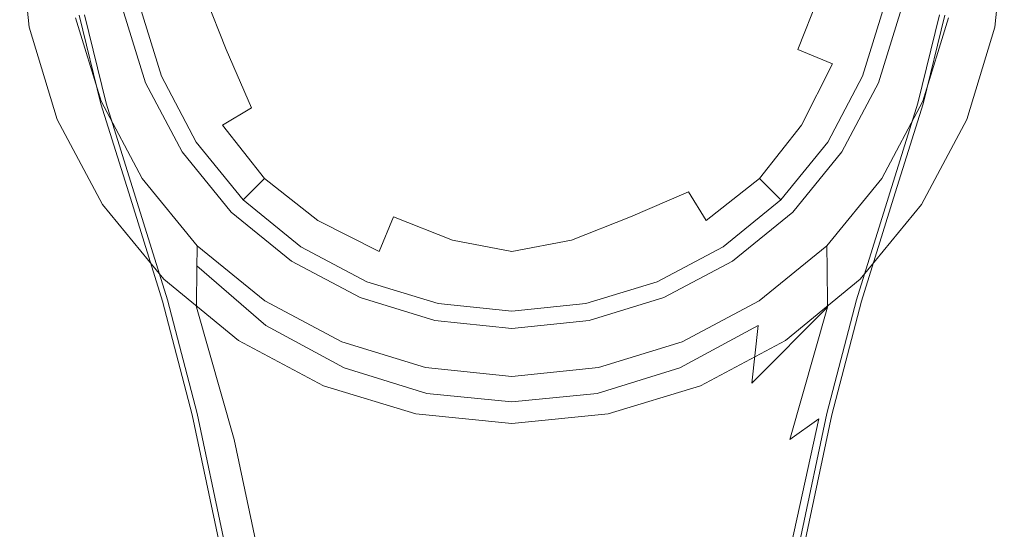
# Model space of a CAD drawing. Extents: x -175 to 325, y -195 to 25.
# Drawn here: x 125 to 175, y -30 to -4 of the extents above; entities that cross this region are included whole.
import ezdxf

# ---------------------------------------------------------------- set-up
doc = ezdxf.new("R2010")
doc.units = 0
doc.header["$LTSCALE"] = 500
doc.header["$MEASUREMENT"] = 0
doc.layers.add('FERRO_CHROM', color=7, linetype='Continuous')
doc.layers.add('FERRO_KOLOR', color=7, linetype='Continuous')

msp = doc.modelspace()

# ---------------------------------------------------------------- linework, layer by layer
at = {"layer": 'FERRO_CHROM', "lineweight": 0}
for points, invisible_edges in [([(145.123, 24.52), (125.48, -4.877), (129.213, 13.889), (145.123, 24.52)], 15), ([(145.123, 24.52), (154.877, -24.52), (125.48, -4.877), (145.123, 24.52)], 15), ([(154.877, -24.52), (145.123, 24.52), (174.52, 4.877), (154.877, -24.52)], 15), ([(140.433, -23.097, 5), (159.567, 23.097, 5), (126.903, 9.567, 5), (140.433, -23.097, 5)], 15), ([(159.567, 23.097, 5), (140.433, -23.097, 5), (173.097, -9.567, 5), (159.567, 23.097, 5)], 15), ([(159.567, 23.097, 5), (173.097, -9.567, 5), (173.097, 9.567, 5), (159.567, 23.097, 5)], 15), ([(129.213, 13.889), (125.48, -4.877), (125.48, 4.877), (129.213, 13.889)], 15), ([(126.903, -9.567, 5), (126.903, 9.567, 5), (125, 0, 5), (126.903, -9.567, 5)], 15), ([(140.433, -23.097, 5), (126.903, 9.567, 5), (126.903, -9.567, 5), (140.433, -23.097, 5)], 15), ([(173.097, 9.567, 5), (173.097, -9.567, 5), (175, 0, 5), (173.097, 9.567, 5)], 15), ([(125.48, 4.877), (125.48, -4.877), (125, 0), (125.48, 4.877)], 15), ([(154.877, -24.52), (174.52, 4.877), (170.787, -13.889), (154.877, -24.52)], 15), ([(170.787, -13.889), (174.52, 4.877), (174.52, -4.877), (170.787, -13.889)], 15), ([(174.52, -4.877), (174.52, 4.877), (175, 0), (174.52, -4.877)], 15), ([(150, -0.742, 38.95), (141.458, 3.267, 38.642), (138.408, -0.3, 38.916), (141.533, -4.544, 39.241)], 15), ([(150, -0.742, 38.95), (158.467, -4.544, 39.241), (161.592, -0.3, 38.916), (158.542, 3.267, 38.642)], 15), ([(125.48, -4.877), (125.48, -4.877, 5), (125, 0, 5), (125, 0)], 5), ([(126.903, -9.567, 5), (125, 0, 5), (125.48, -4.877, 5), (126.903, -9.567, 5)], 15), ([(157.259, -3.007, 14.607), (161.629, -4.817, 13.676), (163.244, -2.013, 13.443), (159.886, 0, 14.313)], 15), ([(175, 0, 5), (173.097, -9.567, 5), (174.52, -4.877, 5), (175, 0, 5)], 15), ([(175, 0), (175, 0, 5), (174.52, -4.877, 5), (174.52, -4.877)], 5), ([(141.533, -4.544, 39.241), (138.408, -0.3, 38.916), (134.499, -2.632, 39.095), (136.375, -6.629, 39.401)], 15), ([(142.741, -3.007, 14.607), (140.114, 0, 14.313), (136.756, -2.013, 13.443), (138.371, -4.817, 13.676)], 15), ([(150, 0, 15.239), (142.741, -3.007, 14.607), (143.009, -6.991, 14.313), (146.993, -7.259, 14.607)], 15), ([(150, 0, 15.239), (146.993, -7.259, 14.607), (150, -9.886, 14.313), (153.007, -7.259, 14.607)], 15), ([(150, 0, 15.239), (153.007, -7.259, 14.607), (156.991, -6.991, 14.313), (157.259, -3.007, 14.607)], 15), ([(158.467, -4.544, 39.241), (163.625, -6.629, 39.401), (165.501, -2.632, 39.095), (161.592, -0.3, 38.916)], 15), ([(150, -0.742, 38.95), (141.533, -4.544, 39.241), (141.889, -10.932, 39.731), (146.656, -11.41, 39.768)], 15), ([(150, -0.742, 38.95), (146.656, -11.41, 39.768), (150, -15.518, 40.083), (153.344, -11.41, 39.768)], 15), ([(150, -0.742, 38.95), (153.344, -11.41, 39.768), (158.111, -10.932, 39.731), (158.467, -4.544, 39.241)], 15), ([(135.481, -6.014, 12.132), (138.371, -4.817, 13.676), (136.756, -2.013, 13.443), (134.298, -3.018, 12.003)], 15), ([(164.519, -6.014, 12.132), (165.702, -3.018, 12.003), (163.244, -2.013, 13.443), (161.629, -4.817, 13.676)], 15), ([(132.937, -7.836, 39.494), (136.375, -6.629, 39.401), (134.499, -2.632, 39.095), (131.622, -3.725, 39.179)], 15), ([(167.063, -7.836, 39.494), (168.378, -3.725, 39.179), (165.501, -2.632, 39.095), (163.625, -6.629, 39.401)], 15), ([(133.726, -6.741, 10.083), (132.642, -3.422, 10.051), (131.689, -3.636, 7.64), (132.763, -7.14, 7.64)], 15), ([(133.726, -6.741, 10.083), (135.481, -6.014, 12.132), (134.298, -3.018, 12.003), (132.642, -3.422, 10.051)], 13), ([(142.741, -3.007, 14.607), (138.371, -4.817, 13.676), (139.211, -7.941, 13.443), (143.009, -6.991, 14.313)], 15), ([(157.259, -3.007, 14.607), (156.991, -6.991, 14.313), (160.789, -7.941, 13.443), (161.629, -4.817, 13.676)], 15), ([(166.274, -6.741, 10.083), (167.358, -3.422, 10.051), (165.702, -3.018, 12.003), (164.519, -6.014, 12.132)], 3), ([(166.274, -6.741, 10.083), (167.237, -7.14, 7.64), (168.311, -3.636, 7.64), (167.358, -3.422, 10.051)], 15), ([(130.871, -8.43, 39.531), (132.937, -7.836, 39.494), (131.622, -3.725, 39.179), (129.718, -4.086, 39.198)], 15), ([(132.763, -7.14, 7.64), (131.689, -3.636, 7.64), (131.087, -3.756, 5), (132.196, -7.374, 5)], 11), ([(169.129, -8.43, 39.531), (170.282, -4.086, 39.198), (168.378, -3.725, 39.179), (167.063, -7.836, 39.494)], 15), ([(167.237, -7.14, 7.64), (167.804, -7.374, 5), (168.913, -3.756, 5), (168.311, -3.636, 7.64)], 13), ([(129.83, -8.675, 39.524), (128.729, -4.223, 39.182), (128.285, -4.246, 39.133), (129.39, -8.735, 39.477)], 11), ([(130.871, -8.43, 39.531), (129.718, -4.086, 39.198), (128.729, -4.223, 39.182), (129.83, -8.675, 39.524)], 15), ([(169.129, -8.43, 39.531), (170.17, -8.675, 39.524), (171.271, -4.223, 39.182), (170.282, -4.086, 39.198)], 15), ([(170.17, -8.675, 39.524), (170.61, -8.735, 39.477), (171.715, -4.246, 39.133), (171.271, -4.223, 39.182)], 13), ([(126.903, -9.567), (126.903, -9.567, 5), (125.48, -4.877, 5), (125.48, -4.877)], 5), ([(125.48, -4.877), (129.213, -13.889), (126.903, -9.567), (125.48, -4.877)], 15), ([(125.48, -4.877), (136.111, -20.787), (129.213, -13.889), (125.48, -4.877)], 15), ([(125.48, -4.877), (154.877, -24.52), (136.111, -20.787), (125.48, -4.877)], 15), ([(135.481, -6.014, 12.132), (136.764, -8.969, 12.003), (139.211, -7.941, 13.443), (138.371, -4.817, 13.676)], 15), ([(141.533, -4.544, 39.241), (136.375, -6.629, 39.401), (137.209, -12.068, 39.818), (141.889, -10.932, 39.731)], 15), ([(158.467, -4.544, 39.241), (158.111, -10.932, 39.731), (162.791, -12.068, 39.818), (163.625, -6.629, 39.401)], 15), ([(164.519, -6.014, 12.132), (161.629, -4.817, 13.676), (160.789, -7.941, 13.443), (163.236, -8.969, 12.003)], 15), ([(170.787, -13.889), (174.52, -4.877), (173.097, -9.567), (170.787, -13.889)], 15), ([(174.52, -4.877), (174.52, -4.877, 5), (173.097, -9.567, 5), (173.097, -9.567)], 5), ([(133.726, -6.741, 10.083), (135.306, -9.854, 10.051), (136.764, -8.969, 12.003), (135.481, -6.014, 12.132)], 9), ([(166.274, -6.741, 10.083), (164.519, -6.014, 12.132), (163.236, -8.969, 12.003), (164.694, -9.854, 10.051)], 15), ([(133.726, -6.741, 10.083), (132.763, -7.14, 7.64), (134.48, -10.377, 7.64), (135.306, -9.854, 10.051)], 15), ([(132.937, -7.836, 39.494), (134.124, -12.801, 39.875), (137.209, -12.068, 39.818), (136.375, -6.629, 39.401)], 15), ([(143.009, -6.991, 14.313), (139.211, -7.941, 13.443), (139.807, -10.193, 12.969), (142.059, -10.789, 13.443)], 15), ([(146.993, -7.259, 14.607), (143.009, -6.991, 14.313), (142.059, -10.789, 13.443), (145.183, -11.629, 13.676)], 15), ([(153.007, -7.259, 14.607), (154.817, -11.629, 13.676), (157.941, -10.789, 13.443), (156.991, -6.991, 14.313)], 15), ([(156.991, -6.991, 14.313), (157.941, -10.789, 13.443), (160.193, -10.193, 12.969), (160.789, -7.941, 13.443)], 15), ([(167.063, -7.836, 39.494), (163.625, -6.629, 39.401), (162.791, -12.068, 39.818), (165.876, -12.801, 39.875)], 15), ([(166.274, -6.741, 10.083), (164.694, -9.854, 10.051), (165.52, -10.377, 7.64), (167.237, -7.14, 7.64)], 14), ([(132.763, -7.14, 7.64), (132.196, -7.374, 5), (133.97, -10.718, 5), (134.48, -10.377, 7.64)], 13), ([(146.993, -7.259, 14.607), (145.183, -11.629, 13.676), (147.987, -13.244, 13.443), (150, -9.886, 14.313)], 15), ([(153.007, -7.259, 14.607), (150, -9.886, 14.313), (152.013, -13.244, 13.443), (154.817, -11.629, 13.676)], 15), ([(167.237, -7.14, 7.64), (165.52, -10.377, 7.64), (166.03, -10.718, 5), (167.804, -7.374, 5)], 11), ([(130.871, -8.43, 39.531), (132.278, -13.224, 39.899), (134.124, -12.801, 39.875), (132.937, -7.836, 39.494)], 15), ([(136.764, -8.969, 12.003), (138.497, -11.503, 11.875), (139.807, -10.193, 12.969), (139.211, -7.941, 13.443)], 15), ([(163.236, -8.969, 12.003), (160.789, -7.941, 13.443), (160.193, -10.193, 12.969), (161.503, -11.503, 11.875)], 15), ([(169.129, -8.43, 39.531), (167.063, -7.836, 39.494), (165.876, -12.801, 39.875), (167.722, -13.224, 39.899)], 15), ([(130.871, -8.43, 39.531), (129.83, -8.675, 39.524), (131.316, -13.431, 39.889), (132.278, -13.224, 39.899)], 15), ([(169.129, -8.43, 39.531), (167.722, -13.224, 39.899), (168.684, -13.431, 39.889), (170.17, -8.675, 39.524)], 15), ([(129.83, -8.675, 39.524), (129.39, -8.735, 39.477), (130.883, -13.515, 39.844), (131.316, -13.431, 39.889)], 13), ([(135.306, -9.854, 10.051), (137.431, -12.569, 10.019), (138.497, -11.503, 11.875), (136.764, -8.969, 12.003)], 15), ([(164.694, -9.854, 10.051), (163.236, -8.969, 12.003), (161.503, -11.503, 11.875), (162.569, -12.569, 10.019)], 15), ([(170.17, -8.675, 39.524), (168.684, -13.431, 39.889), (169.117, -13.515, 39.844), (170.61, -8.735, 39.477)], 11), ([(129.213, -13.889), (129.213, -13.889, 5), (126.903, -9.567, 5), (126.903, -9.567)], 5), ([(132.322, -17.678, 5), (126.903, -9.567, 5), (129.213, -13.889, 5), (132.322, -17.678, 5)], 15), ([(140.433, -23.097, 5), (126.903, -9.567, 5), (132.322, -17.678, 5), (140.433, -23.097, 5)], 15), ([(135.306, -9.854, 10.051), (134.48, -10.377, 7.64), (136.786, -13.214, 7.64), (137.431, -12.569, 10.019)], 3), ([(173.097, -9.567, 5), (140.433, -23.097, 5), (159.567, -23.097, 5), (173.097, -9.567, 5)], 15), ([(150, -9.886, 14.313), (147.987, -13.244, 13.443), (150, -14.415, 12.969), (152.013, -13.244, 13.443)], 15), ([(173.097, -9.567, 5), (159.567, -23.097, 5), (167.678, -17.678, 5), (173.097, -9.567, 5)], 15), ([(164.694, -9.854, 10.051), (162.569, -12.569, 10.019), (163.214, -13.214, 7.64), (165.52, -10.377, 7.64)], 14), ([(173.097, -9.567, 5), (167.678, -17.678, 5), (170.787, -13.889, 5), (173.097, -9.567, 5)], 15), ([(173.097, -9.567), (173.097, -9.567, 5), (170.787, -13.889, 5), (170.787, -13.889)], 5), ([(134.48, -10.377, 7.64), (133.97, -10.718, 5), (136.351, -13.649, 5), (136.786, -13.214, 7.64)], 9), ([(141.031, -13.236, 12.003), (142.059, -10.789, 13.443), (139.807, -10.193, 12.969), (138.497, -11.503, 11.875)], 15), ([(158.969, -13.236, 12.003), (161.503, -11.503, 11.875), (160.193, -10.193, 12.969), (157.941, -10.789, 13.443)], 15), ([(165.52, -10.377, 7.64), (163.214, -13.214, 7.64), (163.649, -13.649, 5), (166.03, -10.718, 5)], 11), ([(141.889, -10.932, 39.731), (137.209, -12.068, 39.818), (137.659, -18.287, 40.295), (141.187, -18.193, 40.288)], 15), ([(143.986, -14.519, 12.132), (145.183, -11.629, 13.676), (142.059, -10.789, 13.443), (141.031, -13.236, 12.003)], 15), ([(146.656, -11.41, 39.768), (141.889, -10.932, 39.731), (141.187, -18.193, 40.288), (144.932, -18.961, 40.347)], 15), ([(153.344, -11.41, 39.768), (155.068, -18.961, 40.347), (158.813, -18.193, 40.288), (158.111, -10.932, 39.731)], 15), ([(156.014, -14.519, 12.132), (158.969, -13.236, 12.003), (157.941, -10.789, 13.443), (154.817, -11.629, 13.676)], 15), ([(158.111, -10.932, 39.731), (158.813, -18.193, 40.288), (162.341, -18.287, 40.295), (162.791, -12.068, 39.818)], 15), ([(146.656, -11.41, 39.768), (144.932, -18.961, 40.347), (147.971, -21.431, 40.536), (150, -15.518, 40.083)], 15), ([(153.344, -11.41, 39.768), (150, -15.518, 40.083), (152.029, -21.431, 40.536), (155.068, -18.961, 40.347)], 15), ([(140.146, -14.694, 10.051), (141.031, -13.236, 12.003), (138.497, -11.503, 11.875), (137.431, -12.569, 10.019)], 15), ([(143.986, -14.519, 12.132), (146.982, -15.702, 12.003), (147.987, -13.244, 13.443), (145.183, -11.629, 13.676)], 15), ([(156.014, -14.519, 12.132), (154.817, -11.629, 13.676), (152.013, -13.244, 13.443), (153.018, -15.702, 12.003)], 15), ([(159.854, -14.694, 10.051), (162.569, -12.569, 10.019), (161.503, -11.503, 11.875), (158.969, -13.236, 12.003)], 15), ([(134.124, -12.801, 39.875), (135.269, -18.4, 40.304), (137.659, -18.287, 40.295), (137.209, -12.068, 39.818)], 15), ([(165.876, -12.801, 39.875), (162.791, -12.068, 39.818), (162.341, -18.287, 40.295), (164.731, -18.4, 40.304)], 15), ([(132.278, -13.224, 39.899), (133.775, -18.52, 40.305), (135.269, -18.4, 40.304), (134.124, -12.801, 39.875)], 15), ([(140.146, -14.694, 10.051), (137.431, -12.569, 10.019), (136.786, -13.214, 7.64), (139.623, -15.52, 7.64)], 14), ([(159.854, -14.694, 10.051), (160.377, -15.52, 7.64), (163.214, -13.214, 7.64), (162.569, -12.569, 10.019)], 3), ([(167.722, -13.224, 39.899), (165.876, -12.801, 39.875), (164.731, -18.4, 40.304), (166.225, -18.52, 40.305)], 15), ([(131.316, -13.431, 39.889), (130.883, -13.515, 39.844), (132.509, -18.726, 40.243), (132.936, -18.633, 40.288)], 13), ([(132.278, -13.224, 39.899), (131.316, -13.431, 39.889), (132.936, -18.633, 40.288), (133.775, -18.52, 40.305)], 15), ([(139.623, -15.52, 7.64), (136.786, -13.214, 7.64), (136.351, -13.649, 5), (139.282, -16.03, 5)], 11), ([(143.259, -16.274, 10.083), (143.986, -14.519, 12.132), (141.031, -13.236, 12.003), (140.146, -14.694, 10.051)], 15), ([(146.982, -15.702, 12.003), (150, -16.267, 11.875), (150, -14.415, 12.969), (147.987, -13.244, 13.443)], 15), ([(153.018, -15.702, 12.003), (152.013, -13.244, 13.443), (150, -14.415, 12.969), (150, -16.267, 11.875)], 15), ([(156.741, -16.274, 10.083), (159.854, -14.694, 10.051), (158.969, -13.236, 12.003), (156.014, -14.519, 12.132)], 9), ([(160.377, -15.52, 7.64), (160.718, -16.03, 5), (163.649, -13.649, 5), (163.214, -13.214, 7.64)], 9), ([(167.722, -13.224, 39.899), (166.225, -18.52, 40.305), (167.064, -18.633, 40.288), (168.684, -13.431, 39.889)], 15), ([(168.684, -13.431, 39.889), (167.064, -18.633, 40.288), (167.491, -18.726, 40.243), (169.117, -13.515, 39.844)], 11), ([(132.322, -17.678), (132.322, -17.678, 5), (129.213, -13.889, 5), (129.213, -13.889)], 5), ([(129.213, -13.889), (136.111, -20.787), (132.322, -17.678), (129.213, -13.889)], 15), ([(154.877, -24.52), (170.787, -13.889), (163.889, -20.787), (154.877, -24.52)], 15), ([(163.889, -20.787), (170.787, -13.889), (167.678, -17.678), (163.889, -20.787)], 15), ([(170.787, -13.889), (170.787, -13.889, 5), (167.678, -17.678, 5), (167.678, -17.678)], 1), ([(143.259, -16.274, 10.083), (140.146, -14.694, 10.051), (139.623, -15.52, 7.64), (142.86, -17.237, 7.64)], 14), ([(143.259, -16.274, 10.083), (146.578, -17.358, 10.051), (146.982, -15.702, 12.003), (143.986, -14.519, 12.132)], 3), ([(156.741, -16.274, 10.083), (156.014, -14.519, 12.132), (153.018, -15.702, 12.003), (153.422, -17.358, 10.051)], 13), ([(156.741, -16.274, 10.083), (157.14, -17.237, 7.64), (160.377, -15.52, 7.64), (159.854, -14.694, 10.051)], 15), ([(142.86, -17.237, 7.64), (139.623, -15.52, 7.64), (139.282, -16.03, 5), (142.626, -17.804, 5)], 11), ([(146.578, -17.358, 10.051), (150, -17.776, 10.019), (150, -16.267, 11.875), (146.982, -15.702, 12.003)], 11), ([(150, -15.518, 40.083), (147.971, -21.431, 40.536), (150, -23.778, 40.716), (152.029, -21.431, 40.536)], 15), ([(153.422, -17.358, 10.051), (153.018, -15.702, 12.003), (150, -16.267, 11.875), (150, -17.776, 10.019)], 13), ([(157.14, -17.237, 7.64), (157.374, -17.804, 5), (160.718, -16.03, 5), (160.377, -15.52, 7.64)], 13), ([(143.259, -16.274, 10.083), (142.86, -17.237, 7.64), (146.364, -18.311, 7.64), (146.578, -17.358, 10.051)], 15), ([(156.741, -16.274, 10.083), (153.422, -17.358, 10.051), (153.636, -18.311, 7.64), (157.14, -17.237, 7.64)], 15), ([(142.86, -17.237, 7.64), (142.626, -17.804, 5), (146.244, -18.913, 5), (146.364, -18.311, 7.64)], 13), ([(146.578, -17.358, 10.051), (146.364, -18.311, 7.64), (150, -18.688, 7.64), (150, -17.776, 10.019)], 15), ([(153.422, -17.358, 10.051), (150, -17.776, 10.019), (150, -18.688, 7.64), (153.636, -18.311, 7.64)], 15), ([(157.14, -17.237, 7.64), (153.636, -18.311, 7.64), (153.756, -18.913, 5), (157.374, -17.804, 5)], 11), ([(136.111, -20.787), (136.111, -20.787, 5), (132.322, -17.678, 5), (132.322, -17.678)], 1), ([(140.433, -23.097, 5), (132.322, -17.678, 5), (136.111, -20.787, 5), (140.433, -23.097, 5)], 15), ([(167.678, -17.678, 5), (159.567, -23.097, 5), (163.889, -20.787, 5), (167.678, -17.678, 5)], 15), ([(167.678, -17.678), (167.678, -17.678, 5), (163.889, -20.787, 5), (163.889, -20.787)], 5), ([(135.198, -24.366, 40.753), (136.457, -24.412, 40.765), (135.269, -18.4, 40.304), (133.775, -18.52, 40.305)], 15), ([(136.457, -24.412, 40.765), (138.381, -24.62, 40.781), (137.659, -18.287, 40.295), (135.269, -18.4, 40.304)], 15), ([(141.135, -25.057, 40.815), (141.187, -18.193, 40.288), (137.659, -18.287, 40.295), (138.381, -24.62, 40.781)], 15), ([(144.224, -25.899, 40.879), (144.932, -18.961, 40.347), (141.187, -18.193, 40.288), (141.135, -25.057, 40.815)], 15), ([(146.364, -18.311, 7.64), (146.244, -18.913, 5), (150, -19.302, 5), (150, -18.688, 7.64)], 13), ([(153.636, -18.311, 7.64), (150, -18.688, 7.64), (150, -19.302, 5), (153.756, -18.913, 5)], 11), ([(155.776, -25.899, 40.879), (158.865, -25.057, 40.815), (158.813, -18.193, 40.288), (155.068, -18.961, 40.347)], 15), ([(158.865, -25.057, 40.815), (161.619, -24.62, 40.781), (162.341, -18.287, 40.295), (158.813, -18.193, 40.288)], 15), ([(163.543, -24.412, 40.765), (164.731, -18.4, 40.304), (162.341, -18.287, 40.295), (161.619, -24.62, 40.781)], 15), ([(164.803, -24.366, 40.753), (166.225, -18.52, 40.305), (164.731, -18.4, 40.304), (163.543, -24.412, 40.765)], 15), ([(134.438, -24.42, 40.731), (132.936, -18.633, 40.288), (132.509, -18.726, 40.243), (134.014, -24.507, 40.686)], 11), ([(135.198, -24.366, 40.753), (133.775, -18.52, 40.305), (132.936, -18.633, 40.288), (134.438, -24.42, 40.731)], 15), ([(144.224, -25.899, 40.879), (147.152, -27.322, 40.988), (147.971, -21.431, 40.536), (144.932, -18.961, 40.347)], 15), ([(155.776, -25.899, 40.879), (155.068, -18.961, 40.347), (152.029, -21.431, 40.536), (152.848, -27.322, 40.988)], 15), ([(164.803, -24.366, 40.753), (165.562, -24.42, 40.731), (167.064, -18.633, 40.288), (166.225, -18.52, 40.305)], 15), ([(165.562, -24.42, 40.731), (165.986, -24.507, 40.686), (167.491, -18.726, 40.243), (167.064, -18.633, 40.288)], 13), ([(140.433, -23.097), (140.433, -23.097, 5), (136.111, -20.787, 5), (136.111, -20.787)], 5), ([(136.111, -20.787), (145.123, -24.52), (140.433, -23.097), (136.111, -20.787)], 15), ([(136.111, -20.787), (154.877, -24.52), (145.123, -24.52), (136.111, -20.787)], 15), ([(154.877, -24.52), (163.889, -20.787), (159.567, -23.097), (154.877, -24.52)], 15), ([(163.889, -20.787), (163.889, -20.787, 5), (159.567, -23.097, 5), (159.567, -23.097)], 5), ([(147.152, -27.322, 40.988), (150, -28.179, 41.054), (150, -23.778, 40.716), (147.971, -21.431, 40.536)], 15), ([(152.848, -27.322, 40.988), (152.029, -21.431, 40.536), (150, -23.778, 40.716), (150, -28.179, 41.054)], 15), ([(145.123, -24.52), (145.123, -24.52, 5), (140.433, -23.097, 5), (140.433, -23.097)], 5), ([(150, -25, 5), (140.433, -23.097, 5), (145.123, -24.52, 5), (150, -25, 5)], 15), ([(159.567, -23.097, 5), (140.433, -23.097, 5), (150, -25, 5), (159.567, -23.097, 5)], 15), ([(159.567, -23.097, 5), (150, -25, 5), (154.877, -24.52, 5), (159.567, -23.097, 5)], 15), ([(159.567, -23.097), (159.567, -23.097, 5), (154.877, -24.52, 5), (154.877, -24.52)], 5), ([(135.77, -30.761, 41.218), (134.438, -24.42, 40.731), (134.014, -24.507, 40.686), (135.345, -30.833, 41.172)], 11), ([(136.482, -30.741, 41.242), (135.198, -24.366, 40.753), (134.438, -24.42, 40.731), (135.77, -30.761, 41.218)], 15), ([(136.482, -30.741, 41.242), (137.598, -30.85, 41.259), (136.457, -24.412, 40.765), (135.198, -24.366, 40.753)], 15), ([(137.598, -30.85, 41.259), (139.236, -31.165, 41.283), (138.381, -24.62, 40.781), (136.457, -24.412, 40.765)], 15), ([(162.402, -30.85, 41.259), (163.543, -24.412, 40.765), (161.619, -24.62, 40.781), (160.764, -31.165, 41.283)], 15), ([(163.518, -30.741, 41.242), (164.803, -24.366, 40.753), (163.543, -24.412, 40.765), (162.402, -30.85, 41.259)], 15), ([(163.518, -30.741, 41.242), (164.23, -30.761, 41.218), (165.562, -24.42, 40.731), (164.803, -24.366, 40.753)], 15), ([(164.23, -30.761, 41.218), (164.656, -30.833, 41.172), (165.986, -24.507, 40.686), (165.562, -24.42, 40.731)], 13), ([(141.512, -31.763, 41.329), (141.135, -25.057, 40.815), (138.381, -24.62, 40.781), (139.236, -31.165, 41.283)], 15), ([(150, -25), (150, -25, 5), (145.123, -24.52, 5), (145.123, -24.52)], 5), ([(145.123, -24.52), (154.877, -24.52), (150, -25), (145.123, -24.52)], 15), ([(154.877, -24.52), (154.877, -24.52, 5), (150, -25, 5), (150, -25)], 5), ([(158.488, -31.763, 41.329), (160.764, -31.165, 41.283), (161.619, -24.62, 40.781), (158.865, -25.057, 40.815)], 15), ([(144.195, -32.528, 41.388), (144.224, -25.899, 40.879), (141.135, -25.057, 40.815), (141.512, -31.763, 41.329)], 15), ([(155.805, -32.528, 41.388), (158.488, -31.763, 41.329), (158.865, -25.057, 40.815), (155.776, -25.899, 40.879)], 15), ([(144.195, -32.528, 41.388), (147.054, -33.344, 41.45), (147.152, -27.322, 40.988), (144.224, -25.899, 40.879)], 15), ([(155.805, -32.528, 41.388), (155.776, -25.899, 40.879), (152.848, -27.322, 40.988), (152.946, -33.344, 41.45)], 15), ([(147.054, -33.344, 41.45), (150, -33.765, 41.482), (150, -28.179, 41.054), (147.152, -27.322, 40.988)], 15), ([(152.946, -33.344, 41.45), (152.848, -27.322, 40.988), (150, -28.179, 41.054), (150, -33.765, 41.482)], 15)]:
    msp.add_3dface(points, dxfattribs=dict(at, invisible_edges=invisible_edges))
at = {"layer": 'FERRO_KOLOR', "lineweight": 0}
for points, invisible_edges in [([(138.796, 16.756, 18.342), (133.244, -11.204, 18.342), (130.229, 3.926, 18.342), (138.796, 16.756, 18.342)], 15), ([(166.756, 11.204, 18.342), (133.244, -11.204, 18.342), (138.796, 16.756, 18.342), (166.756, 11.204, 18.342)], 15), ([(133.244, -11.204, 18.342), (166.756, 11.204, 18.342), (161.204, -16.756, 18.342), (133.244, -11.204, 18.342)], 15), ([(161.204, -16.756, 18.342), (166.756, 11.204, 18.342), (169.771, -3.926, 18.342), (161.204, -16.756, 18.342)], 15), ([(130.229, 3.926, 18.342), (133.244, -11.204, 18.342), (130.229, -3.926, 18.342), (130.229, 3.926, 18.342)], 15), ([(129.142, -8.64, 7.293), (127.842, -4.4, 7.293), (130.229, -3.926, 7.293), (131.389, -7.709, 7.293)], 11), ([(131.389, -7.709, 7.293), (130.229, -3.926, 7.293), (130.229, -3.926, 18.342), (131.389, -7.709, 18.342)], 11), ([(130.229, -3.926, 18.342), (133.244, -11.204, 18.342), (131.389, -7.709, 18.342), (130.229, -3.926, 18.342)], 15), ([(161.204, -16.756, 18.342), (169.771, -3.926, 18.342), (166.756, -11.204, 18.342), (161.204, -16.756, 18.342)], 15), ([(166.756, -11.204, 18.342), (169.771, -3.926, 18.342), (168.611, -7.709, 18.342), (166.756, -11.204, 18.342)], 15), ([(172.158, -4.4, 7.293), (170.858, -8.64, 7.293), (168.611, -7.709, 7.293), (169.771, -3.926, 7.293)], 11), ([(169.771, -3.926, 7.293), (168.611, -7.709, 7.293), (168.611, -7.709, 18.342), (169.771, -3.926, 18.342)], 11), ([(128.993, -8.809, 39.183), (127.886, -4.286, 38.836), (127.842, -4.321, 38.404), (128.949, -8.847, 38.753)], 15), ([(128.949, -8.847, 38.753), (127.842, -4.321, 38.404), (127.842, -4.321, 37.66), (128.949, -8.847, 38.011)], 15), ([(129.141, -8.587, 27.2), (127.842, -4.321, 26.869), (127.842, -4.454, 24.432), (129.142, -8.681, 24.756)], 15), ([(129.141, -8.587, 27.2), (129.136, -8.705, 29.498), (127.842, -4.321, 29.148), (127.842, -4.321, 26.869)], 15), ([(129.136, -8.705, 29.498), (129.109, -8.82, 31.641), (127.842, -4.321, 31.273), (127.842, -4.321, 29.148)], 15), ([(128.972, -8.848, 35.38), (127.842, -4.321, 35.019), (127.842, -4.321, 33.252), (129.04, -8.854, 33.62)], 15), ([(129.04, -8.854, 33.62), (127.842, -4.321, 33.252), (127.842, -4.321, 31.273), (129.109, -8.82, 31.641)], 15), ([(128.972, -8.848, 35.38), (128.949, -8.847, 36.865), (127.842, -4.321, 36.51), (127.842, -4.321, 35.019)], 15), ([(128.949, -8.847, 36.865), (128.949, -8.847, 38.011), (127.842, -4.321, 37.66), (127.842, -4.321, 36.51)], 15), ([(129.142, -8.64, 7.293), (129.142, -8.681, 22.155), (127.842, -4.454, 21.831), (127.842, -4.4, 7.293)], 7), ([(129.142, -8.681, 24.756), (127.842, -4.454, 24.432), (127.842, -4.454, 21.831), (129.142, -8.681, 22.155)], 15), ([(128.993, -8.809, 39.183), (129.125, -8.776, 39.394), (128.019, -4.264, 39.048), (127.886, -4.286, 38.836)], 13), ([(129.125, -8.776, 39.394), (129.39, -8.735, 39.477), (128.285, -4.246, 39.133), (128.019, -4.264, 39.048)], 13), ([(170.875, -8.776, 39.394), (171.981, -4.264, 39.048), (171.715, -4.246, 39.133), (170.61, -8.735, 39.477)], 11), ([(170.859, -8.587, 27.2), (170.858, -8.681, 24.756), (172.158, -4.454, 24.432), (172.158, -4.321, 26.869)], 15), ([(170.858, -8.64, 7.293), (172.158, -4.4, 7.293), (172.158, -4.454, 21.831), (170.858, -8.681, 22.155)], 14), ([(170.858, -8.681, 24.756), (170.858, -8.681, 22.155), (172.158, -4.454, 21.831), (172.158, -4.454, 24.432)], 15), ([(170.859, -8.587, 27.2), (172.158, -4.321, 26.869), (172.158, -4.321, 29.148), (170.864, -8.705, 29.498)], 15), ([(170.864, -8.705, 29.498), (172.158, -4.321, 29.148), (172.158, -4.321, 31.273), (170.891, -8.82, 31.641)], 15), ([(171.007, -8.809, 39.183), (172.114, -4.286, 38.836), (171.981, -4.264, 39.048), (170.875, -8.776, 39.394)], 11), ([(170.96, -8.854, 33.62), (170.891, -8.82, 31.641), (172.158, -4.321, 31.273), (172.158, -4.321, 33.252)], 15), ([(171.028, -8.848, 35.38), (170.96, -8.854, 33.62), (172.158, -4.321, 33.252), (172.158, -4.321, 35.019)], 15), ([(171.007, -8.809, 39.183), (171.051, -8.847, 38.753), (172.158, -4.321, 38.404), (172.114, -4.286, 38.836)], 15), ([(171.028, -8.848, 35.38), (172.158, -4.321, 35.019), (172.158, -4.321, 36.51), (171.051, -8.847, 36.865)], 15), ([(171.051, -8.847, 38.753), (171.051, -8.847, 38.011), (172.158, -4.321, 37.66), (172.158, -4.321, 38.404)], 15), ([(171.051, -8.847, 36.865), (172.158, -4.321, 36.51), (172.158, -4.321, 37.66), (171.051, -8.847, 38.011)], 15), ([(131.22, -12.557, 7.293), (129.142, -8.64, 7.293), (131.389, -7.709, 7.293), (133.244, -11.204, 7.293)], 11), ([(133.244, -11.204, 7.293), (131.389, -7.709, 7.293), (131.389, -7.709, 18.342), (133.244, -11.204, 18.342)], 11), ([(170.858, -8.64, 7.293), (168.78, -12.557, 7.293), (166.756, -11.204, 7.293), (168.611, -7.709, 7.293)], 11), ([(168.611, -7.709, 7.293), (166.756, -11.204, 7.293), (166.756, -11.204, 18.342), (168.611, -7.709, 18.342)], 11), ([(128.993, -8.809, 39.183), (128.949, -8.847, 38.753), (130.449, -13.651, 39.126), (130.493, -13.61, 39.553)], 15), ([(128.949, -8.847, 38.753), (128.949, -8.847, 38.011), (130.449, -13.65, 38.392), (130.449, -13.651, 39.126)], 15), ([(128.972, -8.848, 35.38), (130.54, -13.655, 35.791), (130.449, -13.649, 37.259), (128.949, -8.847, 36.865)], 15), ([(128.949, -8.847, 36.865), (130.449, -13.649, 37.259), (130.449, -13.65, 38.392), (128.949, -8.847, 38.011)], 15), ([(128.972, -8.848, 35.38), (129.04, -8.854, 33.62), (130.811, -13.676, 34.053), (130.54, -13.655, 35.791)], 15), ([(128.993, -8.809, 39.183), (130.493, -13.61, 39.553), (130.623, -13.57, 39.762), (129.125, -8.776, 39.394)], 11), ([(129.04, -8.854, 33.62), (129.109, -8.82, 31.641), (131.088, -13.541, 32.072), (130.811, -13.676, 34.053)], 15), ([(129.136, -8.705, 29.498), (131.196, -13.079, 29.876), (131.088, -13.541, 32.072), (129.109, -8.82, 31.641)], 15), ([(129.125, -8.776, 39.394), (130.623, -13.57, 39.762), (130.883, -13.515, 39.844), (129.39, -8.735, 39.477)], 11), ([(129.141, -8.587, 27.2), (131.214, -12.61, 27.519), (131.196, -13.079, 29.876), (129.136, -8.705, 29.498)], 15), ([(129.141, -8.587, 27.2), (129.142, -8.681, 24.756), (131.22, -12.586, 25.056), (131.214, -12.61, 27.519)], 15), ([(129.142, -8.64, 7.293), (131.22, -12.557, 7.293), (131.22, -12.586, 22.455), (129.142, -8.681, 22.155)], 14), ([(129.142, -8.681, 24.756), (129.142, -8.681, 22.155), (131.22, -12.586, 22.455), (131.22, -12.586, 25.056)], 15), ([(170.859, -8.587, 27.2), (168.786, -12.61, 27.519), (168.78, -12.586, 25.056), (170.858, -8.681, 24.756)], 15), ([(170.858, -8.64, 7.293), (170.858, -8.681, 22.155), (168.78, -12.586, 22.455), (168.78, -12.557, 7.293)], 7), ([(170.858, -8.681, 24.756), (168.78, -12.586, 25.056), (168.78, -12.586, 22.455), (170.858, -8.681, 22.155)], 15), ([(170.859, -8.587, 27.2), (170.864, -8.705, 29.498), (168.804, -13.079, 29.876), (168.786, -12.61, 27.519)], 15), ([(170.864, -8.705, 29.498), (170.891, -8.82, 31.641), (168.912, -13.541, 32.072), (168.804, -13.079, 29.876)], 15), ([(170.96, -8.854, 33.62), (169.189, -13.676, 34.053), (168.912, -13.541, 32.072), (170.891, -8.82, 31.641)], 15), ([(170.875, -8.776, 39.394), (170.61, -8.735, 39.477), (169.117, -13.515, 39.844), (169.377, -13.57, 39.762)], 13), ([(171.028, -8.848, 35.38), (169.46, -13.655, 35.791), (169.189, -13.676, 34.053), (170.96, -8.854, 33.62)], 15), ([(171.007, -8.809, 39.183), (170.875, -8.776, 39.394), (169.377, -13.57, 39.762), (169.507, -13.61, 39.553)], 13), ([(171.028, -8.848, 35.38), (171.051, -8.847, 36.865), (169.551, -13.649, 37.259), (169.46, -13.655, 35.791)], 15), ([(171.007, -8.809, 39.183), (169.507, -13.61, 39.553), (169.551, -13.651, 39.126), (171.051, -8.847, 38.753)], 15), ([(171.051, -8.847, 38.753), (169.551, -13.651, 39.126), (169.551, -13.65, 38.392), (171.051, -8.847, 38.011)], 15), ([(171.051, -8.847, 36.865), (171.051, -8.847, 38.011), (169.551, -13.65, 38.392), (169.551, -13.649, 37.259)], 15), ([(134.01, -15.99, 7.293), (131.22, -12.557, 7.293), (133.244, -11.204, 7.293), (135.732, -14.268, 7.293)], 11), ([(135.732, -14.268, 7.293), (133.244, -11.204, 7.293), (133.244, -11.204, 18.342), (135.732, -14.268, 18.342)], 11), ([(133.244, -11.204, 18.342), (138.796, -16.756, 18.342), (135.732, -14.268, 18.342), (133.244, -11.204, 18.342)], 15), ([(133.244, -11.204, 18.342), (146.074, -19.771, 18.342), (138.796, -16.756, 18.342), (133.244, -11.204, 18.342)], 15), ([(133.244, -11.204, 18.342), (161.204, -16.756, 18.342), (146.074, -19.771, 18.342), (133.244, -11.204, 18.342)], 15), ([(161.204, -16.756, 18.342), (166.756, -11.204, 18.342), (164.268, -14.268, 18.342), (161.204, -16.756, 18.342)], 15), ([(168.78, -12.557, 7.293), (165.99, -15.99, 7.293), (164.268, -14.268, 7.293), (166.756, -11.204, 7.293)], 11), ([(166.756, -11.204, 7.293), (164.268, -14.268, 7.293), (164.268, -14.268, 18.342), (166.756, -11.204, 18.342)], 11), ([(131.214, -12.61, 27.519), (134.006, -16.159, 27.788), (133.994, -17.003, 30.163), (131.196, -13.079, 29.876)], 15), ([(131.214, -12.61, 27.519), (131.22, -12.586, 25.056), (134.01, -16.01, 25.318), (134.006, -16.159, 27.788)], 15), ([(131.22, -12.557, 7.293), (134.01, -15.99, 7.293), (134.01, -16.01, 22.718), (131.22, -12.586, 22.455)], 12), ([(131.22, -12.586, 25.056), (131.22, -12.586, 22.455), (134.01, -16.01, 22.718), (134.01, -16.01, 25.318)], 15), ([(168.78, -12.557, 7.293), (168.78, -12.586, 22.455), (165.99, -16.01, 22.718), (165.99, -15.99, 7.293)], 7), ([(168.786, -12.61, 27.519), (165.994, -16.159, 27.788), (165.99, -16.01, 25.318), (168.78, -12.586, 25.056)], 13), ([(168.78, -12.586, 25.056), (165.99, -16.01, 25.318), (165.99, -16.01, 22.718), (168.78, -12.586, 22.455)], 13), ([(168.786, -12.61, 27.519), (168.804, -13.079, 29.876), (166.006, -17.003, 30.163), (165.994, -16.159, 27.788)], 11), ([(131.196, -13.079, 29.876), (133.994, -17.003, 30.163), (133.979, -19.096, 32.679), (131.088, -13.541, 32.072)], 15), ([(168.804, -13.079, 29.876), (168.912, -13.541, 32.072), (166.021, -19.096, 32.679), (166.006, -17.003, 30.163)], 11), ([(130.493, -13.61, 39.553), (130.449, -13.651, 39.126), (132.083, -18.87, 39.537), (132.125, -18.829, 39.956)], 15), ([(130.54, -13.655, 35.791), (132.248, -18.88, 36.292), (132.083, -18.865, 37.709), (130.449, -13.649, 37.259)], 15), ([(130.449, -13.649, 37.259), (132.083, -18.865, 37.709), (132.083, -18.868, 38.817), (130.449, -13.65, 38.392)], 15), ([(130.449, -13.651, 39.126), (130.449, -13.65, 38.392), (132.083, -18.868, 38.817), (132.083, -18.87, 39.537)], 15), ([(130.493, -13.61, 39.553), (132.125, -18.829, 39.956), (132.253, -18.786, 40.162), (130.623, -13.57, 39.762)], 11), ([(130.54, -13.655, 35.791), (130.811, -13.676, 34.053), (132.742, -18.931, 34.646), (132.248, -18.88, 36.292)], 15), ([(130.623, -13.57, 39.762), (132.253, -18.786, 40.162), (132.509, -18.726, 40.243), (130.883, -13.515, 39.844)], 11), ([(130.811, -13.676, 34.053), (131.088, -13.541, 32.072), (133.979, -19.096, 32.679), (132.742, -18.931, 34.646)], 15), ([(169.189, -13.676, 34.053), (167.258, -18.931, 34.646), (166.021, -19.096, 32.679), (168.912, -13.541, 32.072)], 15), ([(169.46, -13.655, 35.791), (167.752, -18.88, 36.292), (167.258, -18.931, 34.646), (169.189, -13.676, 34.053)], 15), ([(169.377, -13.57, 39.762), (169.117, -13.515, 39.844), (167.491, -18.726, 40.243), (167.747, -18.786, 40.162)], 13), ([(169.507, -13.61, 39.553), (169.377, -13.57, 39.762), (167.747, -18.786, 40.162), (167.875, -18.829, 39.956)], 13), ([(169.46, -13.655, 35.791), (169.551, -13.649, 37.259), (167.917, -18.865, 37.709), (167.752, -18.88, 36.292)], 15), ([(169.507, -13.61, 39.553), (167.875, -18.829, 39.956), (167.917, -18.87, 39.537), (169.551, -13.651, 39.126)], 15), ([(169.551, -13.649, 37.259), (169.551, -13.65, 38.392), (167.917, -18.868, 38.817), (167.917, -18.865, 37.709)], 15), ([(169.551, -13.651, 39.126), (167.917, -18.87, 39.537), (167.917, -18.868, 38.817), (169.551, -13.65, 38.392)], 15), ([(137.443, -18.78, 7.293), (134.01, -15.99, 7.293), (135.732, -14.268, 7.293), (138.796, -16.756, 7.293)], 11), ([(138.796, -16.756, 7.293), (135.732, -14.268, 7.293), (135.732, -14.268, 18.342), (138.796, -16.756, 18.342)], 11), ([(165.99, -15.99, 7.293), (162.557, -18.78, 7.293), (161.204, -16.756, 7.293), (164.268, -14.268, 7.293)], 11), ([(164.268, -14.268, 7.293), (161.204, -16.756, 7.293), (161.204, -16.756, 18.342), (164.268, -14.268, 18.342)], 11), ([(137.443, -18.78, 7.293), (137.443, -18.791, 22.931), (134.01, -16.01, 22.718), (134.01, -15.99, 7.293)], 7), ([(162.557, -18.78, 7.293), (165.99, -15.99, 7.293), (165.99, -16.01, 22.718), (162.557, -18.791, 22.931)], 12), ([(137.458, -19.002, 27.967), (137.502, -20.032, 30.242), (133.994, -17.003, 30.163), (134.006, -16.159, 27.788)], 9), ([(137.458, -19.002, 27.967), (134.006, -16.159, 27.788), (134.01, -16.01, 25.318), (137.443, -18.791, 25.532)], 13), ([(137.443, -18.791, 25.532), (134.01, -16.01, 25.318), (134.01, -16.01, 22.718), (137.443, -18.791, 22.931)], 13), ([(162.542, -19.002, 27.967), (165.994, -16.159, 27.788), (166.006, -17.003, 30.163), (162.498, -20.032, 30.242)], 15), ([(162.542, -19.002, 27.967), (162.557, -18.791, 25.532), (165.99, -16.01, 25.318), (165.994, -16.159, 27.788)], 15), ([(162.557, -18.791, 25.532), (162.557, -18.791, 22.931), (165.99, -16.01, 22.718), (165.99, -16.01, 25.318)], 15), ([(141.36, -20.858, 7.293), (137.443, -18.78, 7.293), (138.796, -16.756, 7.293), (142.291, -18.611, 7.293)], 11), ([(142.291, -18.611, 7.293), (138.796, -16.756, 7.293), (138.796, -16.756, 18.342), (142.291, -18.611, 18.342)], 11), ([(138.796, -16.756, 18.342), (146.074, -19.771, 18.342), (142.291, -18.611, 18.342), (138.796, -16.756, 18.342)], 15), ([(146.074, -19.771, 18.342), (161.204, -16.756, 18.342), (153.926, -19.771, 18.342), (146.074, -19.771, 18.342)], 15), ([(153.926, -19.771, 18.342), (161.204, -16.756, 18.342), (157.709, -18.611, 18.342), (153.926, -19.771, 18.342)], 15), ([(162.557, -18.78, 7.293), (158.64, -20.858, 7.293), (157.709, -18.611, 7.293), (161.204, -16.756, 7.293)], 11), ([(161.204, -16.756, 7.293), (157.709, -18.611, 7.293), (157.709, -18.611, 18.342), (161.204, -16.756, 18.342)], 11), ([(137.502, -20.032, 30.242), (137.815, -22.964, 32.209), (133.979, -19.096, 32.679), (133.994, -17.003, 30.163)], 11), ([(162.498, -20.032, 30.242), (166.006, -17.003, 30.163), (166.021, -19.096, 32.679), (162.185, -22.964, 32.209)], 11), ([(133.632, -24.604, 40.403), (132.125, -18.829, 39.956), (132.083, -18.87, 39.537), (133.59, -24.644, 39.996)], 15), ([(133.797, -24.662, 36.924), (133.59, -24.634, 38.235), (132.083, -18.865, 37.709), (132.248, -18.88, 36.292)], 15), ([(133.59, -24.634, 38.235), (133.59, -24.64, 39.302), (132.083, -18.868, 38.817), (132.083, -18.865, 37.709)], 15), ([(133.59, -24.644, 39.996), (132.083, -18.87, 39.537), (132.083, -18.868, 38.817), (133.59, -24.64, 39.302)], 15), ([(133.632, -24.604, 40.403), (133.759, -24.564, 40.605), (132.253, -18.786, 40.162), (132.125, -18.829, 39.956)], 13), ([(133.797, -24.662, 36.924), (132.248, -18.88, 36.292), (132.742, -18.931, 34.646), (134.419, -24.763, 35.494)], 15), ([(133.759, -24.564, 40.605), (134.014, -24.507, 40.686), (132.509, -18.726, 40.243), (132.253, -18.786, 40.162)], 13), ([(134.419, -24.763, 35.494), (132.742, -18.931, 34.646), (133.979, -19.096, 32.679), (135.888, -25.815, 34.307)], 15), ([(141.36, -20.858, 7.293), (141.36, -20.863, 23.09), (137.443, -18.791, 22.931), (137.443, -18.78, 7.293)], 7), ([(141.39, -21.094, 28.086), (137.458, -19.002, 27.967), (137.443, -18.791, 25.532), (141.36, -20.863, 25.691)], 15), ([(141.36, -20.863, 25.691), (137.443, -18.791, 25.532), (137.443, -18.791, 22.931), (141.36, -20.863, 23.09)], 15), ([(145.6, -22.158, 7.293), (141.36, -20.858, 7.293), (142.291, -18.611, 7.293), (146.074, -19.771, 7.293)], 11), ([(146.074, -19.771, 7.293), (142.291, -18.611, 7.293), (142.291, -18.611, 18.342), (146.074, -19.771, 18.342)], 11), ([(158.64, -20.858, 7.293), (154.4, -22.158, 7.293), (153.926, -19.771, 7.293), (157.709, -18.611, 7.293)], 11), ([(157.709, -18.611, 7.293), (153.926, -19.771, 7.293), (153.926, -19.771, 18.342), (157.709, -18.611, 18.342)], 11), ([(158.61, -21.094, 28.086), (158.64, -20.863, 25.691), (162.557, -18.791, 25.532), (162.542, -19.002, 27.967)], 15), ([(158.64, -20.858, 7.293), (162.557, -18.78, 7.293), (162.557, -18.791, 22.931), (158.64, -20.863, 23.09)], 14), ([(158.64, -20.863, 25.691), (158.64, -20.863, 23.09), (162.557, -18.791, 22.931), (162.557, -18.791, 25.532)], 15), ([(165.581, -24.763, 35.494), (164.112, -25.815, 34.307), (166.021, -19.096, 32.679), (167.258, -18.931, 34.646)], 13), ([(166.203, -24.662, 36.924), (165.581, -24.763, 35.494), (167.258, -18.931, 34.646), (167.752, -18.88, 36.292)], 15), ([(166.241, -24.564, 40.605), (167.747, -18.786, 40.162), (167.491, -18.726, 40.243), (165.986, -24.507, 40.686)], 11), ([(166.203, -24.662, 36.924), (167.752, -18.88, 36.292), (167.917, -18.865, 37.709), (166.41, -24.634, 38.235)], 15), ([(166.368, -24.604, 40.403), (167.875, -18.829, 39.956), (167.747, -18.786, 40.162), (166.241, -24.564, 40.605)], 11), ([(166.368, -24.604, 40.403), (166.41, -24.644, 39.996), (167.917, -18.87, 39.537), (167.875, -18.829, 39.956)], 15), ([(166.41, -24.634, 38.235), (167.917, -18.865, 37.709), (167.917, -18.868, 38.817), (166.41, -24.64, 39.302)], 15), ([(166.41, -24.644, 39.996), (166.41, -24.64, 39.302), (167.917, -18.868, 38.817), (167.917, -18.87, 39.537)], 15), ([(138.635, -27.219, 33.723), (135.888, -25.815, 34.307), (133.979, -19.096, 32.679), (137.815, -22.964, 32.209)], 13), ([(141.39, -21.094, 28.086), (141.478, -22.185, 30.239), (137.502, -20.032, 30.242), (137.458, -19.002, 27.967)], 13), ([(158.61, -21.094, 28.086), (162.542, -19.002, 27.967), (162.498, -20.032, 30.242), (158.522, -22.185, 30.239)], 11), ([(161.365, -27.219, 33.723), (162.185, -22.964, 32.209), (166.021, -19.096, 32.679), (164.112, -25.815, 34.307)], 15), ([(150, -22.614, 7.293), (145.6, -22.158, 7.293), (146.074, -19.771, 7.293), (150, -20.177, 7.293)], 11), ([(150, -20.177, 7.293), (146.074, -19.771, 7.293), (146.074, -19.771, 18.342), (150, -20.177, 18.342)], 11), ([(146.074, -19.771, 18.342), (153.926, -19.771, 18.342), (150, -20.177, 18.342), (146.074, -19.771, 18.342)], 15), ([(154.4, -22.158, 7.293), (150, -22.614, 7.293), (150, -20.177, 7.293), (153.926, -19.771, 7.293)], 11), ([(153.926, -19.771, 7.293), (150, -20.177, 7.293), (150, -20.177, 18.342), (153.926, -19.771, 18.342)], 11), ([(141.478, -22.185, 30.239), (141.71, -24.995, 32.077), (137.815, -22.964, 32.209), (137.502, -20.032, 30.242)], 15), ([(158.522, -22.185, 30.239), (162.498, -20.032, 30.242), (162.185, -22.964, 32.209), (158.29, -24.995, 32.077)], 13), ([(141.36, -20.858, 7.293), (145.6, -22.158, 7.293), (145.6, -22.16, 23.189), (141.36, -20.863, 23.09)], 14), ([(141.39, -21.094, 28.086), (141.36, -20.863, 25.691), (145.6, -22.16, 25.79), (145.62, -22.39, 28.171)], 15), ([(141.36, -20.863, 25.691), (141.36, -20.863, 23.09), (145.6, -22.16, 23.189), (145.6, -22.16, 25.79)], 15), ([(158.61, -21.094, 28.086), (154.38, -22.39, 28.171), (154.4, -22.16, 25.79), (158.64, -20.863, 25.691)], 15), ([(158.64, -20.858, 7.293), (158.64, -20.863, 23.09), (154.4, -22.16, 23.189), (154.4, -22.158, 7.293)], 7), ([(158.64, -20.863, 25.691), (154.4, -22.16, 25.79), (154.4, -22.16, 23.189), (158.64, -20.863, 23.09)], 15), ([(141.39, -21.094, 28.086), (145.62, -22.39, 28.171), (145.682, -23.478, 30.282), (141.478, -22.185, 30.239)], 11), ([(158.61, -21.094, 28.086), (158.522, -22.185, 30.239), (154.318, -23.478, 30.282), (154.38, -22.39, 28.171)], 13), ([(141.478, -22.185, 30.239), (145.682, -23.478, 30.282), (145.805, -26.202, 32.073), (141.71, -24.995, 32.077)], 15), ([(145.6, -22.158, 7.293), (150, -22.614, 7.293), (150, -22.614, 23.224), (145.6, -22.16, 23.189)], 14), ([(145.62, -22.39, 28.171), (145.6, -22.16, 25.79), (150, -22.614, 25.825), (150, -22.839, 28.205)], 15), ([(145.6, -22.16, 25.79), (145.6, -22.16, 23.189), (150, -22.614, 23.224), (150, -22.614, 25.825)], 15), ([(145.62, -22.39, 28.171), (150, -22.839, 28.205), (150, -23.91, 30.315), (145.682, -23.478, 30.282)], 11), ([(154.4, -22.158, 7.293), (154.4, -22.16, 23.189), (150, -22.614, 23.224), (150, -22.614, 7.293)], 7), ([(154.38, -22.39, 28.171), (150, -22.839, 28.205), (150, -22.614, 25.825), (154.4, -22.16, 25.79)], 15), ([(154.4, -22.16, 25.79), (150, -22.614, 25.825), (150, -22.614, 23.224), (154.4, -22.16, 23.189)], 15), ([(154.38, -22.39, 28.171), (154.318, -23.478, 30.282), (150, -23.91, 30.315), (150, -22.839, 28.205)], 13), ([(158.522, -22.185, 30.239), (158.29, -24.995, 32.077), (154.195, -26.202, 32.073), (154.318, -23.478, 30.282)], 15), ([(142.173, -28.722, 33.525), (138.635, -27.219, 33.723), (137.815, -22.964, 32.209), (141.71, -24.995, 32.077)], 15), ([(157.827, -28.722, 33.525), (158.29, -24.995, 32.077), (162.185, -22.964, 32.209), (161.365, -27.219, 33.723)], 15), ([(145.682, -23.478, 30.282), (150, -23.91, 30.315), (150, -26.6, 32.104), (145.805, -26.202, 32.073)], 15), ([(154.318, -23.478, 30.282), (154.195, -26.202, 32.073), (150, -26.6, 32.104), (150, -23.91, 30.315)], 15), ([(134.962, -30.916, 40.892), (133.632, -24.604, 40.403), (133.59, -24.644, 39.996), (134.919, -30.952, 40.501)], 15), ([(135.143, -30.971, 37.63), (134.919, -30.936, 38.824), (133.59, -24.634, 38.235), (133.797, -24.662, 36.924)], 15), ([(134.919, -30.936, 38.824), (134.919, -30.946, 39.838), (133.59, -24.64, 39.302), (133.59, -24.634, 38.235)], 15), ([(134.919, -30.952, 40.501), (133.59, -24.644, 39.996), (133.59, -24.64, 39.302), (134.919, -30.946, 39.838)], 15), ([(134.962, -30.916, 40.892), (135.089, -30.88, 41.089), (133.759, -24.564, 40.605), (133.632, -24.604, 40.403)], 13), ([(135.089, -30.88, 41.089), (135.345, -30.833, 41.172), (134.014, -24.507, 40.686), (133.759, -24.564, 40.605)], 13), ([(135.143, -30.971, 37.63), (133.797, -24.662, 36.924), (134.419, -24.763, 35.494), (135.813, -31.101, 36.426)], 15), ([(135.813, -31.101, 36.426), (134.419, -24.763, 35.494), (135.888, -25.815, 34.307), (137.209, -31.996, 35.441)], 7), ([(142.173, -28.722, 33.525), (141.71, -24.995, 32.077), (145.805, -26.202, 32.073), (146.011, -29.679, 33.494)], 15), ([(157.827, -28.722, 33.525), (153.989, -29.679, 33.494), (154.195, -26.202, 32.073), (158.29, -24.995, 32.077)], 15), ([(164.187, -31.101, 36.426), (162.791, -31.996, 35.441), (164.112, -25.815, 34.307), (165.581, -24.763, 35.494)], 11), ([(164.857, -30.971, 37.63), (164.187, -31.101, 36.426), (165.581, -24.763, 35.494), (166.203, -24.662, 36.924)], 13), ([(164.911, -30.88, 41.089), (166.241, -24.564, 40.605), (165.986, -24.507, 40.686), (164.656, -30.833, 41.172)], 11), ([(164.857, -30.971, 37.63), (166.203, -24.662, 36.924), (166.41, -24.634, 38.235), (165.081, -30.936, 38.824)], 15), ([(165.038, -30.916, 40.892), (166.368, -24.604, 40.403), (166.241, -24.564, 40.605), (164.911, -30.88, 41.089)], 11), ([(165.038, -30.916, 40.892), (165.081, -30.952, 40.501), (166.41, -24.644, 39.996), (166.368, -24.604, 40.403)], 15), ([(165.081, -30.936, 38.824), (166.41, -24.634, 38.235), (166.41, -24.64, 39.302), (165.081, -30.946, 39.838)], 15), ([(165.081, -30.952, 40.501), (165.081, -30.946, 39.838), (166.41, -24.64, 39.302), (166.41, -24.644, 39.996)], 15), ([(139.612, -32.85, 34.906), (137.209, -31.996, 35.441), (135.888, -25.815, 34.307), (138.635, -27.219, 33.723)], 13), ([(160.389, -32.85, 34.906), (161.365, -27.219, 33.723), (164.112, -25.815, 34.307), (162.791, -31.996, 35.441)], 15), ([(146.011, -29.679, 33.494), (145.805, -26.202, 32.073), (150, -26.6, 32.104), (150, -30.02, 33.52)], 15), ([(153.989, -29.679, 33.494), (150, -30.02, 33.52), (150, -26.6, 32.104), (154.195, -26.202, 32.073)], 15), ([(142.726, -33.758, 34.683), (139.612, -32.85, 34.906), (138.635, -27.219, 33.723), (142.173, -28.722, 33.525)], 15), ([(157.274, -33.758, 34.683), (157.827, -28.722, 33.525), (161.365, -27.219, 33.723), (160.389, -32.85, 34.906)], 15), ([(142.726, -33.758, 34.683), (142.173, -28.722, 33.525), (146.011, -29.679, 33.494), (146.258, -34.426, 34.637)], 15), ([(157.274, -33.758, 34.683), (153.742, -34.426, 34.637), (153.989, -29.679, 33.494), (157.827, -28.722, 33.525)], 15), ([(146.258, -34.426, 34.637), (146.011, -29.679, 33.494), (150, -30.02, 33.52), (150, -34.699, 34.658)], 15), ([(153.742, -34.426, 34.637), (150, -34.699, 34.658), (150, -30.02, 33.52), (153.989, -29.679, 33.494)], 15)]:
    msp.add_3dface(points, dxfattribs=dict(at, invisible_edges=invisible_edges))

doc.saveas('drawing.dxf')
